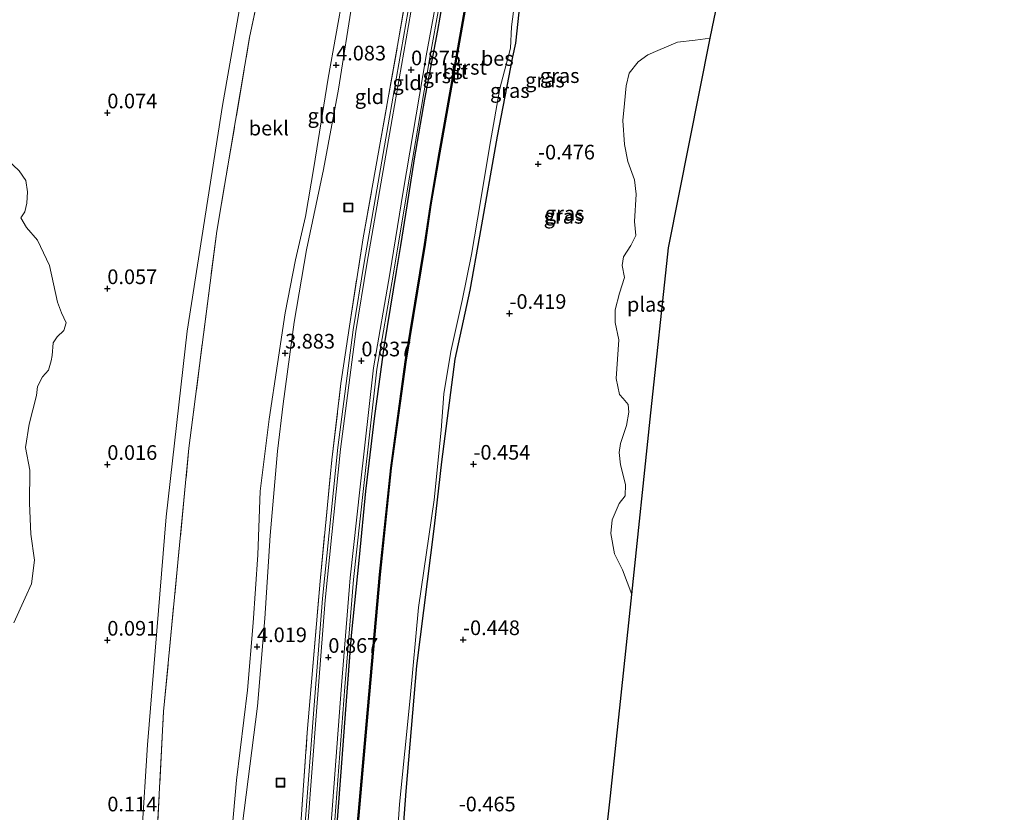
# Model space of a CAD drawing. Units: metres. Extents: x 150000 to 157720, y 556248 to 562501.
# Drawn here: x 156405 to 156573, y 559151 to 559286 of the extents above; entities that cross this region are included whole.
import ezdxf
from ezdxf.enums import TextEntityAlignment as Align

# ---------------------------------------------------------------- set-up
doc = ezdxf.new("R2010")
doc.units = ezdxf.units.M
doc.linetypes.add('IE-TERREINAFSCHEIDING', pattern=[10, 8, -2])
doc.layers.get('0').update_dxf_attribs({"lineweight": 25})
for name, color, linetype, lineweight in [('B-ME-GW-HOOGTEPUNT-S-B1', 10, 'Continuous', 25), ('B-ME-GW-INSTEEKWATERGANG-L-B1', 10, 'Continuous', 25), ('B-ME-GW-KRUINLIJN-L-B1', 93, 'Continuous', 18), ('B-ME-GW-TEENLIJN-L-B1', 93, 'Continuous', 18), ('B-ME-IE-GRASLAND-GV-B6', 93, 'Continuous', 18), ('B-ME-IE-GRONDWERKLIJN-GROND_INGERICHT-GV-B6', 253, 'Continuous', 18), ('B-ME-IE-INRICHTINGSELEMENT-S-B1', 253, 'Continuous', 18), ('B-ME-IE-TERREINAFSCHEIDING-RASTERHEKWERK-L-B1', 8, 'IE-TERREINAFSCHEIDING', 18), ('B-ME-KG-KADASTRAAL-OPNAMEDTMGRENS-L-B1', 10, 'Continuous', 25), ('B-ME-OB-BEKLEDING-GV-B6', 253, 'Continuous', 18), ('B-ME-OB-BESCHOEIING-GV-B6', 10, 'Continuous', 25), ('B-ME-OB-WATERLIJN-L-B1', 133, 'OB-WATERLIJN', 18), ('B-ME-OG-WATER-GV-B6', 153, 'Continuous', 18), ('B-ME-VH-VERH_SOORT-BITUMEN-GV-B6', 8, 'IE-TERREINAFSCHEIDING-NATUURLIJK-HOUTWAL', 18), ('B-ME-VH-VERH_SOORT-GV-B6', 8, 'Continuous', 18)]:
    doc.layers.add(name, color=color, linetype=linetype, lineweight=lineweight)
doc.styles.add('NLCS-ISO', font='NLCS-ISO.TTF')
doc.linetypes.add('IE-TERREINAFSCHEIDING-NATUURLIJK-HOUTWAL', pattern='A,7,-1.5,[67,NLCS.SHX,S=0.75,R=45,X=0,Y=0],-1.5,7,-1.5,[70,NLCS.SHX,S=0.75,R=0,X=0,Y=0],-1.5', length=20)
doc.linetypes.add('OB-WATERLIJN', pattern='A,10,[32,NLCS.SHX,S=2,R=0,X=0,Y=0],-12', length=22)

# ---------------------------------------------------------------- blocks, each defined once
blk = doc.blocks.new('put')
for p, q in [((0.75, 0.75), (-0.75, 0.75)), ((-0.75, 0.75), (-0.75, -0.75)), ((0.75, -0.75), (0.75, 0.75)), ((-0.75, -0.75), (0.75, -0.75))]:
    blk.add_line(p, q)
blk.add_lwpolyline([(-0.625, 0.625), (0.625, 0.625), (0.625, -0.625), (-0.625, -0.625)], close=True)
blk = doc.blocks.new('hoogtepunt')
for p, q in [((-0.5, 0), (0.5, 0)), ((0, 0.5), (0, -0.5))]:
    blk.add_line(p, q)

msp = doc.modelspace()

# ---------------------------------------------------------------- linework, layer by layer
at = {"layer": 'B-ME-GW-INSTEEKWATERGANG-L-B1'}
for points in [[(156457.143, 559075.958, 0.851), (156457.28, 559081.985, 0.902), (156457.626, 559093.505, 0.835), (156457.611, 559104.859, 0.808), (156457.951, 559114, 0.762), (156458.256, 559123.684, 0.737), (156458.765, 559135.354, 0.737), (156459.342, 559145.302, 0.733), (156460.222, 559157.244, 0.729), (156461.147, 559169.383, 0.798), (156462.049, 559181.25, 0.835), (156463.416, 559194.625, 0.855), (156464.499, 559205.867, 0.819), (156465.964, 559218.266, 0.821), (156467.693, 559230.885, 0.823), (156469.729, 559243.368, 0.886), (156470.47, 559247.807, 0.89), (156471.553, 559254.6, 0.871), (156472.82, 559262.595, 0.871), (156474.56, 559272.777, 0.851), (156476.766, 559284.53, 0.855), (156478.803, 559295.947, 0.78)], [(156470.049, 559136.349, -0.253), (156471.391, 559154.687, -0.349), (156473.233, 559176.075, -0.406), (156476.214, 559199.904, -0.355), (156477.448, 559210.886, -0.38), (156479.742, 559228.445, -0.241), (156482.33, 559240.217, -0.317), (156483.954, 559249.399, -0.292), (156486.972, 559266.508, -0.241), (156489.588, 559280.004, -0.349), (156490.1, 559282.33, -0.342), (156491.18, 559292.476, -0.317)]]:
    msp.add_polyline3d(points, dxfattribs=at)
at = {"layer": 'B-ME-GW-KRUINLIJN-L-B1'}
for points in [[(156440.861, 559071.074, 4.249), (156441.097, 559075.335, 3.945), (156441.027, 559082.655, 3.913), (156440.693, 559095.948, 3.945), (156440.55, 559109.589, 4.01), (156440.514, 559125.494, 4.054), (156441.103, 559141.873, 4.054), (156442.413, 559156.583, 4.065), (156444.3, 559171.93, 4.076), (156445.251, 559183.422, 4.054), (156446.062, 559194.992, 4.027), (156446.489, 559205.863, 3.918), (156448.025, 559218.171, 3.929), (156449.45, 559227.629, 3.88), (156450.738, 559236.342, 3.837), (156452.52, 559245.374, 3.935), (156454.186, 559252.787, 4.081), (156455.638, 559261.137, 4.124), (156458.076, 559276.409, 4.13), (156460.718, 559290.977, 4.108)], [(156442.23, 559071.484, 4.111), (156442.9, 559082.374, 3.838), (156442.372, 559097.548, 3.887), (156442.469, 559116.838, 3.903), (156443.134, 559146.512, 3.881), (156446.005, 559169.192, 3.827), (156447.236, 559184.172, 3.946), (156448.184, 559198.306, 3.838), (156449.409, 559212.698, 3.789), (156450.405, 559220.797, 3.838), (156452.291, 559234.734, 3.843), (156454.4, 559247.092, 3.854), (156457.294, 559260.793, 4.049), (156459.832, 559274.508, 3.995), (156462.261, 559290.012, 4.049)]]:
    msp.add_polyline3d(points, dxfattribs=at)
at = {"layer": 'B-ME-GW-TEENLIJN-L-B1'}
msp.add_polyline3d([(156426.264, 559147.317, 0.023), (156427.207, 559162.567, 0.004), (156430.403, 559201.512, 0.052), (156433.976, 559233.204, 0.115), (156440.009, 559271.696, 0.149), (156443.794, 559293.081, 0.149), (156450.515, 559323.508, 0.191), (156456.962, 559348.145, 0.295), (156463.108, 559371.493, 0.378), (156467.582, 559384.813, 0.094), (156472.507, 559399.165, 0.087), (156478.514, 559417.814, 0.087), (156481.065, 559426.369, -0.066), (156484.601, 559436.186, 0.073), (156490.164, 559452.226, 0.018), (156494.324, 559464.554, 0.087)], dxfattribs=at)
at = {"layer": 'B-ME-IE-GRASLAND-GV-B6'}
for points in [[(156451.237, 559074.186, 1.083), (156450.828, 559074.064, 1.29), (156450.991, 559079.12, 1.39), (156451.112, 559092.093, 1.207), (156451.724, 559118.526, 1.19), (156452.904, 559141.683, 1.154), (156454.506, 559164.708, 1.302), (156456.7, 559190.518, 1.372), (156458.715, 559211.241, 1.249), (156460.232, 559224.236, 1.249), (156461.721, 559234.036, 1.249), (156464.037, 559249.111, 1.302), (156466.665, 559263.766, 1.366), (156470.09, 559282.923, 1.302), (156472.658, 559298.007, 1.266)], [(156457.143, 559075.958, 0.851), (156456.413, 559075.739, 0.922), (156456.858, 559088.262, 0.865), (156457.092, 559108.532, 0.683), (156457.703, 559125.088, 0.642), (156459.047, 559147.464, 0.648), (156460.9, 559172.474, 0.759), (156462.395, 559190.815, 0.836), (156464.129, 559206.358, 0.848), (156466.38, 559226.704, 0.877), (156469.179, 559242.747, 0.871), (156471.474, 559256.796, 0.918), (156475.404, 559279.923, 0.877), (156478.715, 559298.155, 0.883)], [(156478.803, 559295.947, 0.78), (156476.766, 559284.53, 0.855), (156474.56, 559272.777, 0.851), (156472.82, 559262.595, 0.871), (156471.553, 559254.6, 0.871), (156470.47, 559247.807, 0.89), (156469.729, 559243.368, 0.886), (156467.693, 559230.885, 0.823), (156465.964, 559218.266, 0.821), (156464.499, 559205.867, 0.819), (156463.416, 559194.625, 0.855), (156462.049, 559181.25, 0.835), (156461.147, 559169.383, 0.798), (156460.222, 559157.244, 0.729), (156459.342, 559145.302, 0.733), (156458.765, 559135.354, 0.737), (156458.256, 559123.684, 0.737), (156457.951, 559114, 0.762), (156457.611, 559104.859, 0.808), (156457.626, 559093.505, 0.835), (156457.28, 559081.985, 0.902), (156457.143, 559075.958, 0.851)], [(156460.799, 559077.055, -0.238), (156457.143, 559075.958, 0.851), (156457.28, 559081.985, 0.902), (156457.626, 559093.505, 0.835), (156457.611, 559104.859, 0.808), (156457.951, 559114, 0.762), (156458.256, 559123.684, 0.737), (156458.765, 559135.354, 0.737), (156459.342, 559145.302, 0.733), (156460.222, 559157.244, 0.729), (156461.147, 559169.383, 0.798), (156462.049, 559181.25, 0.835), (156463.416, 559194.625, 0.855), (156464.499, 559205.867, 0.819), (156465.964, 559218.266, 0.821), (156467.693, 559230.885, 0.823), (156469.729, 559243.368, 0.886), (156470.47, 559247.807, 0.89), (156471.553, 559254.6, 0.871), (156472.82, 559262.595, 0.871), (156474.56, 559272.777, 0.851), (156476.766, 559284.53, 0.855), (156478.803, 559295.947, 0.78)], [(156472.928, 559294.818, 0.983), (156468.553, 559269.714, 1.024), (156464.21, 559244.937, 1.113), (156462.325, 559233.429, 1.042), (156459.736, 559213.368, 0.995), (156457.096, 559187.556, 0.977), (156455.633, 559168.595, 0.966), (156454.138, 559149.226, 0.954), (156453.485, 559136.545, 1.001), (156452.356, 559113.212, 1.013), (156451.798, 559093.771, 1.048), (156451.237, 559074.186, 1.083)], [(156482.359, 559293.797, -0.344), (156477.03, 559263.659, -0.224), (156475.519, 559254.791, -0.224), (156474.539, 559247.989, -0.143), (156471.232, 559227.948, -0.248), (156468.752, 559209.847, -0.248), (156466.822, 559191.646, -0.328), (156464.81, 559168.641, -0.28), (156462.839, 559146.691, -0.312), (156461.506, 559122.841, -0.28), (156460.91, 559090.166, -0.272), (156460.799, 559077.055, -0.238)], [(156443.794, 559293.081, 0.149), (156440.009, 559271.696, 0.149), (156433.976, 559233.204, 0.115), (156430.403, 559201.512, 0.052), (156427.207, 559162.567, 0.004), (156426.264, 559147.317, 0.023), (156425.36, 559133.606, 0.065), (156424.593, 559125.118, -0.053), (156424.146, 559123.415, -0.25)], [(156470.049, 559136.349, -0.253), (156471.391, 559154.687, -0.349), (156473.233, 559176.075, -0.406), (156476.214, 559199.904, -0.355), (156477.448, 559210.886, -0.38), (156479.742, 559228.445, -0.241), (156482.33, 559240.217, -0.317), (156483.954, 559249.399, -0.292), (156486.972, 559266.508, -0.241), (156489.588, 559280.004, -0.349), (156490.1, 559282.33, -0.342), (156491.18, 559292.476, -0.317)], [(156491.18, 559292.476, -0.317), (156490.1, 559282.33, -0.342), (156489.588, 559280.004, -0.349), (156486.972, 559266.508, -0.241), (156483.954, 559249.399, -0.292), (156482.33, 559240.217, -0.317), (156479.742, 559228.445, -0.241), (156477.448, 559210.886, -0.38), (156476.214, 559199.904, -0.355), (156473.233, 559176.075, -0.406), (156471.391, 559154.687, -0.349), (156470.049, 559136.349, -0.253)], [(156470.257, 559152.438, -0.65), (156472.08, 559170.579, -0.65), (156473.509, 559186.048, -0.65), (156476.141, 559204.423, -0.65), (156477.363, 559216.324, -0.65), (156477.829, 559222.524, -0.65), (156479.023, 559229.74, -0.65), (156480.962, 559238.415, -0.65), (156482.558, 559246.259, -0.65), (156483.574, 559252.327, -0.65), (156485.803, 559265.543, -0.65), (156487.403, 559274.631, -0.65), (156489.206, 559281.511, -0.65), (156489.393, 559285.147, -0.65), (156490.167, 559291.291, -0.65)], [(156524.562, 559289.499, -0.472), (156523.306, 559283.226, -0.65), (156520.706, 559282.843, -0.65), (156517.702, 559282.5, -0.65), (156514.34, 559281.128, -0.65), (156512.663, 559280.38, -0.65), (156510.974, 559279.19, -0.65), (156509.47, 559277.25, -0.65), (156508.961, 559275.074, -0.65), (156508.639, 559272.047, -0.65), (156508.345, 559269.179, -0.65), (156508.686, 559265.042, -0.65), (156509.254, 559262.176, -0.65), (156510.367, 559259.043, -0.65), (156510.655, 559256.599, -0.65), (156510.39, 559251.934, -0.65), (156510.595, 559249.533, -0.65), (156509.763, 559247.812, -0.65), (156508.499, 559245.882, -0.65), (156508.277, 559244.384, -0.65), (156508.657, 559242.365, -0.65), (156507.826, 559239.668, -0.65), (156507.075, 559236.821, -0.65), (156507.067, 559234.649, -0.65), (156507.714, 559231.719, -0.65), (156507.209, 559225.106, -0.65), (156507.809, 559222.391, -0.65), (156508.434, 559221.677, -0.65), (156509.258, 559220.689, -0.65), (156509.402, 559219.355, -0.65), (156508.991, 559217.115, -0.65), (156507.952, 559213.996, -0.65), (156507.759, 559212.494, -0.65), (156507.989, 559210.366, -0.65), (156508.83, 559207.005, -0.65), (156508.776, 559205.07, -0.65), (156507.724, 559203.763, -0.65), (156506.542, 559200.979, -0.65), (156506.334, 559198.635, -0.65), (156506.946, 559195.187, -0.65), (156508.332, 559192.47, -0.65), (156509.909, 559188.256, -0.65), (156506.288, 559153.884, -0.485), (156503.851, 559132.456, -0.65)], [(156404.406, 559183.393, -0.25), (156406.363, 559187.689, -0.25), (156407.413, 559190.091, -0.25), (156407.942, 559194.089, -0.25), (156407.339, 559198.574, -0.25), (156407.086, 559203.86, -0.25), (156407.147, 559209.47, -0.25), (156406.432, 559213.34, -0.25), (156407.03, 559217.3, -0.25), (156408.285, 559222.208, -0.25), (156408.47, 559223.776, -0.25), (156409.332, 559225.424, -0.25), (156410.349, 559226.535, -0.25), (156410.812, 559228.115, -0.25), (156410.984, 559229.054, -0.25), (156411.12, 559231.201, -0.25), (156411.827, 559232.249, -0.25), (156412.946, 559233.333, -0.25), (156413.33, 559234.625, -0.25), (156412.577, 559236.345, -0.25), (156411.88, 559238.167, -0.25), (156410.486, 559244.423, -0.25), (156408.477, 559248.73, -0.25), (156406.588, 559250.88, -0.25), (156405.602, 559252.533, -0.25), (156406.31, 559253.581, -0.25), (156406.648, 559255.029, -0.25), (156406.751, 559256.998, -0.25), (156406.443, 559258.932, -0.25), (156405.302, 559260.54, -0.25)], [(156469.342, 559138.726, -0.65), (156470.257, 559152.438, -0.65)]]:
    msp.add_polyline3d(points, dxfattribs=at)
at = {"layer": 'B-ME-IE-GRONDWERKLIJN-GROND_INGERICHT-GV-B6'}
for points in [[(156440.861, 559071.074, 4.249), (156425.022, 559066.322, 1.392), (156425.3, 559075.149, 1.41), (156427.759, 559125.934, 1.469), (156429.969, 559168.27, 1.51), (156434.306, 559213.206, 1.51), (156439.044, 559250.243, 1.56), (156444.667, 559283.304, 1.51), (156449.011, 559304.017, 1.701)], [(156472.658, 559298.007, 1.266), (156470.09, 559282.923, 1.302), (156466.665, 559263.766, 1.366), (156464.037, 559249.111, 1.302), (156461.721, 559234.036, 1.249), (156460.232, 559224.236, 1.249), (156458.715, 559211.241, 1.249), (156456.7, 559190.518, 1.372), (156454.506, 559164.708, 1.302), (156452.904, 559141.683, 1.154), (156451.724, 559118.526, 1.19), (156451.112, 559092.093, 1.207), (156450.991, 559079.12, 1.39), (156450.828, 559074.064, 1.29)], [(156460.718, 559290.977, 4.108), (156458.076, 559276.409, 4.13), (156455.638, 559261.137, 4.124), (156454.186, 559252.787, 4.081), (156452.52, 559245.374, 3.935), (156450.738, 559236.342, 3.837), (156449.45, 559227.629, 3.88), (156448.025, 559218.171, 3.929), (156446.489, 559205.863, 3.918), (156446.062, 559194.992, 4.027), (156445.251, 559183.422, 4.054), (156444.3, 559171.93, 4.076), (156442.413, 559156.583, 4.065), (156441.103, 559141.873, 4.054), (156440.514, 559125.494, 4.054), (156440.55, 559109.589, 4.01), (156440.693, 559095.948, 3.945), (156441.027, 559082.655, 3.913), (156441.097, 559075.335, 3.945), (156440.861, 559071.074, 4.249)], [(156442.23, 559071.484, 4.111), (156440.861, 559071.074, 4.249), (156441.097, 559075.335, 3.945), (156441.027, 559082.655, 3.913), (156440.693, 559095.948, 3.945), (156440.55, 559109.589, 4.01), (156440.514, 559125.494, 4.054), (156441.103, 559141.873, 4.054), (156442.413, 559156.583, 4.065), (156444.3, 559171.93, 4.076), (156445.251, 559183.422, 4.054), (156446.062, 559194.992, 4.027), (156446.489, 559205.863, 3.918), (156448.025, 559218.171, 3.929), (156449.45, 559227.629, 3.88), (156450.738, 559236.342, 3.837), (156452.52, 559245.374, 3.935), (156454.186, 559252.787, 4.081), (156455.638, 559261.137, 4.124), (156458.076, 559276.409, 4.13), (156460.718, 559290.977, 4.108)], [(156462.261, 559290.012, 4.049), (156459.832, 559274.508, 3.995), (156457.294, 559260.793, 4.049), (156454.4, 559247.092, 3.854), (156452.291, 559234.734, 3.843), (156450.405, 559220.797, 3.838), (156449.409, 559212.698, 3.789), (156448.184, 559198.306, 3.838), (156447.236, 559184.172, 3.946), (156446.005, 559169.192, 3.827), (156443.134, 559146.512, 3.881), (156442.469, 559116.838, 3.903), (156442.372, 559097.548, 3.887), (156442.9, 559082.374, 3.838), (156442.23, 559071.484, 4.111)], [(156450.828, 559074.064, 1.29), (156442.23, 559071.484, 4.111), (156442.9, 559082.374, 3.838), (156442.372, 559097.548, 3.887), (156442.469, 559116.838, 3.903), (156443.134, 559146.512, 3.881), (156446.005, 559169.192, 3.827), (156447.236, 559184.172, 3.946), (156448.184, 559198.306, 3.838), (156449.409, 559212.698, 3.789), (156450.405, 559220.797, 3.838), (156452.291, 559234.734, 3.843), (156454.4, 559247.092, 3.854), (156457.294, 559260.793, 4.049), (156459.832, 559274.508, 3.995), (156462.261, 559290.012, 4.049)]]:
    msp.add_polyline3d(points, dxfattribs=at)
at = {"layer": 'B-ME-IE-TERREINAFSCHEIDING-RASTERHEKWERK-L-B1'}
for points in [[(156425.022, 559066.322, 1.392), (156425.3, 559075.149, 1.41), (156427.759, 559125.934, 1.469), (156429.969, 559168.27, 1.51), (156434.306, 559213.206, 1.51), (156439.044, 559250.243, 1.56), (156444.667, 559283.304, 1.51), (156449.011, 559304.017, 1.701), (156454.402, 559327.015, 1.643), (156456.608, 559336.481, 1.552), (156464.561, 559366.166, 1.635), (156475.576, 559399.262, 1.543), (156483.623, 559423.661, 1.51), (156491.828, 559447.205, 1.685), (156498.082, 559465.681, 1.585)], [(156450.828, 559074.064, 1.29), (156450.991, 559079.12, 1.39), (156451.112, 559092.093, 1.207), (156451.724, 559118.526, 1.19), (156452.904, 559141.683, 1.154), (156454.506, 559164.708, 1.302), (156456.7, 559190.518, 1.372), (156458.715, 559211.241, 1.249), (156460.232, 559224.236, 1.249), (156461.721, 559234.036, 1.249), (156464.037, 559249.111, 1.302), (156466.665, 559263.766, 1.366), (156470.09, 559282.923, 1.302), (156472.658, 559298.007, 1.266)]]:
    msp.add_polyline3d(points, dxfattribs=at)
at = {"layer": 'B-ME-KG-KADASTRAAL-OPNAMEDTMGRENS-L-B1'}
msp.add_polyline3d([(156498.848, 559088.468, -0.65), (156499.14, 559091.039, -0.65), (156499.196, 559091.523, -0.623), (156499.488, 559094.096, -0.599), (156499.621, 559095.261, -0.65), (156500.015, 559098.725, -0.65), (156500.164, 559100.036, -0.581), (156501.51, 559111.876, -0.65), (156501.685, 559113.409, -0.65), (156503.851, 559132.456, -0.65), (156506.288, 559153.884, -0.485), (156509.909, 559188.256, -0.65), (156513.063, 559218.167, -0.65), (156516.145, 559247.448, -0.65), (156523.306, 559283.226, -0.65), (156524.562, 559289.499, -0.472), (156524.821, 559290.792, -0.65), (156531.82, 559325.852, -0.65), (156538.897, 559361.055, -0.65), (156545.846, 559396.038, -0.65), (156552.862, 559430.882, -0.65), (156563.213, 559459.825, -0.653), (156573.492, 559488.303, -0.655)], dxfattribs=at)
at = {"layer": 'B-ME-OB-BEKLEDING-GV-B6'}
for points in [[(156449.011, 559304.017, 1.701), (156444.667, 559283.304, 1.51), (156439.044, 559250.243, 1.56), (156434.306, 559213.206, 1.51), (156429.969, 559168.27, 1.51), (156427.759, 559125.934, 1.469), (156425.3, 559075.149, 1.41), (156425.022, 559066.322, 1.392)], [(156425.022, 559066.322, 1.392), (156421.832, 559065.365, -0.25), (156422.394, 559079.683, -0.25), (156422.933, 559092.687, -0.284), (156423.071, 559096.016, -0.25), (156423.957, 559117.243, -0.25), (156424.146, 559123.415, -0.25), (156424.593, 559125.118, -0.053), (156425.36, 559133.606, 0.065), (156426.264, 559147.317, 0.023), (156427.207, 559162.567, 0.004), (156430.403, 559201.512, 0.052), (156433.976, 559233.204, 0.115), (156440.009, 559271.696, 0.149), (156443.794, 559293.081, 0.149)]]:
    msp.add_polyline3d(points, dxfattribs=at)
at = {"layer": 'B-ME-OB-BESCHOEIING-GV-B6'}
for points in [[(156460.9, 559077.085, -0.65), (156460.799, 559077.055, -0.238), (156460.91, 559090.166, -0.272), (156461.506, 559122.841, -0.28), (156462.839, 559146.691, -0.312), (156464.81, 559168.641, -0.28), (156466.822, 559191.646, -0.328), (156468.752, 559209.847, -0.248), (156471.232, 559227.948, -0.248), (156474.539, 559247.989, -0.143), (156475.519, 559254.791, -0.224), (156477.03, 559263.659, -0.224), (156482.359, 559293.797, -0.344)], [(156482.457, 559293.779, -0.65), (156477.129, 559263.642, -0.65), (156475.618, 559254.775, -0.65), (156474.638, 559247.974, -0.65), (156471.331, 559227.933, -0.65), (156468.851, 559209.835, -0.65), (156466.922, 559191.636, -0.65), (156464.91, 559168.632, -0.65), (156462.939, 559146.684, -0.65), (156461.606, 559122.837, -0.65), (156461.01, 559090.165, -0.65), (156460.9, 559077.085, -0.65)]]:
    msp.add_polyline3d(points, dxfattribs=at)
at = {"layer": 'B-ME-OB-WATERLIJN-L-B1'}
msp.add_line((156408.285, 559222.208, -0.25), (156408.47, 559223.776, -0.25), dxfattribs=at)
for points in [[(156410.812, 559228.115, -0.25), (156410.984, 559229.054, -0.25), (156411.12, 559231.201, -0.25), (156411.827, 559232.249, -0.25), (156412.946, 559233.333, -0.25), (156413.33, 559234.625, -0.25), (156412.577, 559236.345, -0.25), (156411.88, 559238.167, -0.25), (156410.486, 559244.423, -0.25), (156408.477, 559248.73, -0.25), (156406.588, 559250.88, -0.25), (156405.602, 559252.533, -0.25), (156406.31, 559253.581, -0.25), (156406.648, 559255.029, -0.25), (156406.751, 559256.998, -0.25), (156406.443, 559258.932, -0.25), (156405.302, 559260.54, -0.25), (156403.302, 559262.489, -0.25), (156401.654, 559265.552, -0.25), (156399.492, 559266.61, -0.25), (156397.052, 559267.757, -0.25), (156396.094, 559268.309, -0.25)], [(156408.47, 559223.776, -0.25), (156409.332, 559225.424, -0.25), (156410.349, 559226.535, -0.25), (156410.812, 559228.115, -0.25)], [(156404.406, 559183.393, -0.25), (156406.363, 559187.689, -0.25), (156407.413, 559190.091, -0.25), (156407.942, 559194.089, -0.25), (156407.339, 559198.574, -0.25), (156407.086, 559203.86, -0.25), (156407.147, 559209.47, -0.25), (156406.432, 559213.34, -0.25), (156407.03, 559217.3, -0.25), (156408.285, 559222.208, -0.25)]]:
    msp.add_polyline3d(points, dxfattribs=at)
at = {"layer": 'B-ME-OG-WATER-GV-B6'}
for points in [[(156462.939, 559146.684, -0.65), (156464.91, 559168.632, -0.65), (156466.922, 559191.636, -0.65), (156468.851, 559209.835, -0.65), (156471.331, 559227.933, -0.65), (156474.638, 559247.974, -0.65), (156475.618, 559254.775, -0.65), (156477.129, 559263.642, -0.65), (156482.457, 559293.779, -0.65)], [(156490.167, 559291.291, -0.65), (156489.393, 559285.147, -0.65), (156489.206, 559281.511, -0.65), (156487.403, 559274.631, -0.65), (156485.803, 559265.543, -0.65), (156483.574, 559252.327, -0.65), (156482.558, 559246.259, -0.65), (156480.962, 559238.415, -0.65), (156479.023, 559229.74, -0.65), (156477.829, 559222.524, -0.65), (156477.363, 559216.324, -0.65), (156476.141, 559204.423, -0.65), (156473.509, 559186.048, -0.65), (156472.08, 559170.579, -0.65), (156470.257, 559152.438, -0.65), (156469.342, 559138.726, -0.65)], [(156509.909, 559188.256, -0.65), (156508.332, 559192.47, -0.65), (156506.946, 559195.187, -0.65), (156506.334, 559198.635, -0.65), (156506.542, 559200.979, -0.65), (156507.724, 559203.763, -0.65), (156508.776, 559205.07, -0.65), (156508.83, 559207.005, -0.65), (156507.989, 559210.366, -0.65), (156507.759, 559212.494, -0.65), (156507.952, 559213.996, -0.65), (156508.991, 559217.115, -0.65), (156509.402, 559219.355, -0.65), (156509.258, 559220.689, -0.65), (156508.434, 559221.677, -0.65), (156507.809, 559222.391, -0.65), (156507.209, 559225.106, -0.65), (156507.714, 559231.719, -0.65), (156507.067, 559234.649, -0.65), (156507.075, 559236.821, -0.65), (156507.826, 559239.668, -0.65), (156508.657, 559242.365, -0.65), (156508.277, 559244.384, -0.65), (156508.499, 559245.882, -0.65), (156509.763, 559247.812, -0.65), (156510.595, 559249.533, -0.65), (156510.39, 559251.934, -0.65), (156510.655, 559256.599, -0.65), (156510.367, 559259.043, -0.65), (156509.254, 559262.176, -0.65), (156508.686, 559265.042, -0.65), (156508.345, 559269.179, -0.65), (156508.639, 559272.047, -0.65), (156508.961, 559275.074, -0.65), (156509.47, 559277.25, -0.65), (156510.974, 559279.19, -0.65), (156512.663, 559280.38, -0.65), (156514.34, 559281.128, -0.65), (156517.702, 559282.5, -0.65), (156520.706, 559282.843, -0.65), (156523.306, 559283.226, -0.65), (156516.145, 559247.448, -0.65), (156513.063, 559218.167, -0.65), (156509.909, 559188.256, -0.65)], [(156405.302, 559260.54, -0.25), (156406.443, 559258.932, -0.25), (156406.751, 559256.998, -0.25), (156406.648, 559255.029, -0.25), (156406.31, 559253.581, -0.25), (156405.602, 559252.533, -0.25), (156406.588, 559250.88, -0.25), (156408.477, 559248.73, -0.25), (156410.486, 559244.423, -0.25), (156411.88, 559238.167, -0.25), (156412.577, 559236.345, -0.25), (156413.33, 559234.625, -0.25), (156412.946, 559233.333, -0.25), (156411.827, 559232.249, -0.25), (156411.12, 559231.201, -0.25), (156410.984, 559229.054, -0.25), (156410.812, 559228.115, -0.25), (156410.349, 559226.535, -0.25), (156409.332, 559225.424, -0.25), (156408.47, 559223.776, -0.25), (156408.285, 559222.208, -0.25), (156407.03, 559217.3, -0.25), (156406.432, 559213.34, -0.25), (156407.147, 559209.47, -0.25), (156407.086, 559203.86, -0.25), (156407.339, 559198.574, -0.25), (156407.942, 559194.089, -0.25), (156407.413, 559190.091, -0.25), (156406.363, 559187.689, -0.25), (156404.406, 559183.393, -0.25)]]:
    msp.add_polyline3d(points, dxfattribs=at)
at = {"layer": 'B-ME-VH-VERH_SOORT-BITUMEN-GV-B6'}
for points in [[(156478.14, 559298.415, 0.945), (156474.829, 559280.183, 0.939), (156470.899, 559257.056, 0.98), (156468.604, 559243.007, 0.933), (156465.805, 559226.964, 0.939), (156463.554, 559206.618, 0.91), (156461.82, 559191.075, 0.898), (156460.325, 559172.734, 0.821), (156458.472, 559147.724, 0.71), (156457.128, 559125.348, 0.704), (156456.517, 559108.792, 0.745), (156456.283, 559088.522, 0.927), (156455.822, 559075.562, 0.986)], [(156455.822, 559075.562, 0.986), (156451.692, 559074.323, 0.987), (156452.241, 559093.472, 0.953), (156452.799, 559112.913, 0.918), (156453.928, 559136.246, 0.906), (156454.581, 559148.927, 0.859), (156456.076, 559168.296, 0.871), (156457.539, 559187.257, 0.882), (156460.179, 559213.069, 0.9), (156462.768, 559233.13, 0.947), (156464.653, 559244.638, 1.018), (156468.996, 559269.415, 0.929), (156473.371, 559294.519, 0.888)]]:
    msp.add_polyline3d(points, dxfattribs=at)
at = {"layer": 'B-ME-VH-VERH_SOORT-GV-B6'}
for points in [[(156456.413, 559075.739, 0.922), (156455.822, 559075.562, 0.986), (156456.283, 559088.522, 0.927), (156456.517, 559108.792, 0.745), (156457.128, 559125.348, 0.704), (156458.472, 559147.724, 0.71), (156460.325, 559172.734, 0.821), (156461.82, 559191.075, 0.898), (156463.554, 559206.618, 0.91), (156465.805, 559226.964, 0.939), (156468.604, 559243.007, 0.933), (156470.899, 559257.056, 0.98), (156474.829, 559280.183, 0.939), (156478.14, 559298.415, 0.945)], [(156478.715, 559298.155, 0.883), (156475.404, 559279.923, 0.877), (156471.474, 559256.796, 0.918), (156469.179, 559242.747, 0.871), (156466.38, 559226.704, 0.877), (156464.129, 559206.358, 0.848), (156462.395, 559190.815, 0.836), (156460.9, 559172.474, 0.759), (156459.047, 559147.464, 0.648), (156457.703, 559125.088, 0.642), (156457.092, 559108.532, 0.683), (156456.858, 559088.262, 0.865), (156456.413, 559075.739, 0.922)], [(156451.692, 559074.323, 0.987), (156451.237, 559074.186, 1.083), (156451.798, 559093.771, 1.048), (156452.356, 559113.212, 1.013), (156453.485, 559136.545, 1.001), (156454.138, 559149.226, 0.954), (156455.633, 559168.595, 0.966), (156457.096, 559187.556, 0.977), (156459.736, 559213.368, 0.995), (156462.325, 559233.429, 1.042), (156464.21, 559244.937, 1.113), (156468.553, 559269.714, 1.024), (156472.928, 559294.818, 0.983)], [(156473.371, 559294.519, 0.888), (156468.996, 559269.415, 0.929), (156464.653, 559244.638, 1.018), (156462.768, 559233.13, 0.947), (156460.179, 559213.069, 0.9), (156457.539, 559187.257, 0.882), (156456.076, 559168.296, 0.871), (156454.581, 559148.927, 0.859), (156453.928, 559136.246, 0.906), (156452.799, 559112.913, 0.918), (156452.241, 559093.472, 0.953), (156451.692, 559074.323, 0.987)]]:
    msp.add_polyline3d(points, dxfattribs=at)

# ---------------------------------------------------------------- block references
at = {"layer": 'B-ME-GW-HOOGTEPUNT-S-B1', "rotation": 90}
for p in [(156459.43, 559278.629, 4.083), (156459.43, 559278.629, 4.083), (156472.229, 559277.801, 0.875), (156472.229, 559277.801, 0.875), (156420.376, 559270.453, 0.074), (156420.376, 559270.453, 0.074), (156493.908, 559261.727, -0.476), (156493.908, 559261.727, -0.476), (156420.376, 559240.453, 0.057), (156420.376, 559240.453, 0.057), (156489.036, 559236.226, -0.419), (156489.036, 559236.226, -0.419), (156450.724, 559229.447, 3.883), (156450.724, 559229.447, 3.883), (156463.746, 559228.118, 0.837), (156463.746, 559228.118, 0.837), (156420.376, 559210.453, 0.016), (156420.376, 559210.453, 0.016), (156482.88, 559210.488, -0.454), (156482.88, 559210.488, -0.454), (156420.376, 559180.453, 0.091), (156420.376, 559180.453, 0.091), (156481.105, 559180.539, -0.448), (156481.105, 559180.539, -0.448), (156445.929, 559179.334, 4.019), (156445.929, 559179.334, 4.019), (156458.102, 559177.516, 0.867), (156458.102, 559177.516, 0.867)]:
    msp.add_blockref('hoogtepunt', p, dxfattribs=at)
at = {"layer": 'B-ME-IE-INRICHTINGSELEMENT-S-B1', "rotation": 90}
for p in [(156461.521, 559254.306, 2.306), (156449.941, 559156.14, 2.188)]:
    msp.add_blockref('put', p, dxfattribs=at)

# ---------------------------------------------------------------- texts
at = {"layer": 'B-ME-GW-HOOGTEPUNT-S-B1', "ltscale": 0.2, "style": 'NLCS-ISO'}
for s, p in [('4.083', (156459.43, 559278.629, 4.083)), ('4.083', (156459.43, 559278.629, 4.083)), ('0.875', (156472.229, 559277.801, 0.875)), ('0.875', (156472.229, 559277.801, 0.875)), ('0.074', (156420.376, 559270.453, 0.074)), ('0.074', (156420.376, 559270.453, 0.074)), ('-0.476', (156493.908, 559261.727, -0.476)), ('-0.476', (156493.908, 559261.727, -0.476)), ('0.057', (156420.376, 559240.453, 0.057)), ('0.057', (156420.376, 559240.453, 0.057)), ('-0.419', (156489.036, 559236.226, -0.419)), ('-0.419', (156489.036, 559236.226, -0.419)), ('3.883', (156450.724, 559229.447, 3.883)), ('3.883', (156450.724, 559229.447, 3.883)), ('0.837', (156463.746, 559228.118, 0.837)), ('0.837', (156463.746, 559228.118, 0.837)), ('0.016', (156420.376, 559210.453, 0.016)), ('0.016', (156420.376, 559210.453, 0.016)), ('-0.454', (156482.88, 559210.488, -0.454)), ('-0.454', (156482.88, 559210.488, -0.454)), ('0.091', (156420.376, 559180.453, 0.091)), ('0.091', (156420.376, 559180.453, 0.091)), ('4.019', (156445.929, 559179.334, 4.019)), ('4.019', (156445.929, 559179.334, 4.019)), ('-0.448', (156481.105, 559180.539, -0.448)), ('-0.448', (156481.105, 559180.539, -0.448)), ('0.867', (156458.102, 559177.516, 0.867)), ('0.867', (156458.102, 559177.516, 0.867)), ('0.114', (156420.376, 559150.453, 0.114)), ('0.114', (156420.376, 559150.453, 0.114)), ('-0.465', (156480.376, 559150.453, -0.465)), ('-0.465', (156480.376, 559150.453, -0.465))]:
    msp.add_text(s, height=2.5, dxfattribs=at).set_placement(p, align=Align.BOTTOM_LEFT)
at = {"layer": 'B-ME-IE-GRASLAND-GV-B6', "ltscale": 0.2, "style": 'NLCS-ISO'}
for p in [(156495.07, 559276.057), (156497.595, 559276.814), (156489.082, 559274.26), (156498.242, 559252.804), (156498.45, 559253.306)]:
    msp.add_text('gras', height=2.5, dxfattribs=at).set_placement(p, align=Align.MIDDLE_CENTER)
at = {"layer": 'B-ME-IE-GRONDWERKLIJN-GROND_INGERICHT-GV-B6', "ltscale": 0.2, "style": 'NLCS-ISO'}
for p in [(156471.544, 559275.596), (156465.117, 559273.22), (156457.068, 559269.973)]:
    msp.add_text('gld', height=2.5, dxfattribs=at).set_placement(p, align=Align.MIDDLE_CENTER)
at = {"layer": 'B-ME-OB-BEKLEDING-GV-B6', "ltscale": 0.2, "style": 'NLCS-ISO'}
msp.add_text('bekl', height=2.5, dxfattribs=at).set_placement((156447.942, 559267.853), align=Align.MIDDLE_CENTER)
at = {"layer": 'B-ME-OB-BESCHOEIING-GV-B6', "ltscale": 0.2, "style": 'NLCS-ISO'}
msp.add_text('bes', height=2.5, dxfattribs=at).set_placement((156486.94, 559279.746), align=Align.MIDDLE_CENTER)
at = {"layer": 'B-ME-OG-WATER-GV-B6', "ltscale": 0.2, "style": 'NLCS-ISO'}
msp.add_text('plas', height=2.5, dxfattribs=at).set_placement((156512.376, 559237.77), align=Align.MIDDLE_CENTER)
at = {"layer": 'B-ME-VH-VERH_SOORT-BITUMEN-GV-B6', "ltscale": 0.2, "style": 'NLCS-ISO'}
msp.add_text('bit', height=2.5, dxfattribs=at).set_placement((156479.783, 559277.516), align=Align.MIDDLE_CENTER)
at = {"layer": 'B-ME-VH-VERH_SOORT-GV-B6', "ltscale": 0.2, "style": 'NLCS-ISO'}
for p in [(156482.126, 559278.233), (156477.26, 559276.78)]:
    msp.add_text('grst', height=2.5, dxfattribs=at).set_placement(p, align=Align.MIDDLE_CENTER)

doc.saveas('drawing.dxf')
